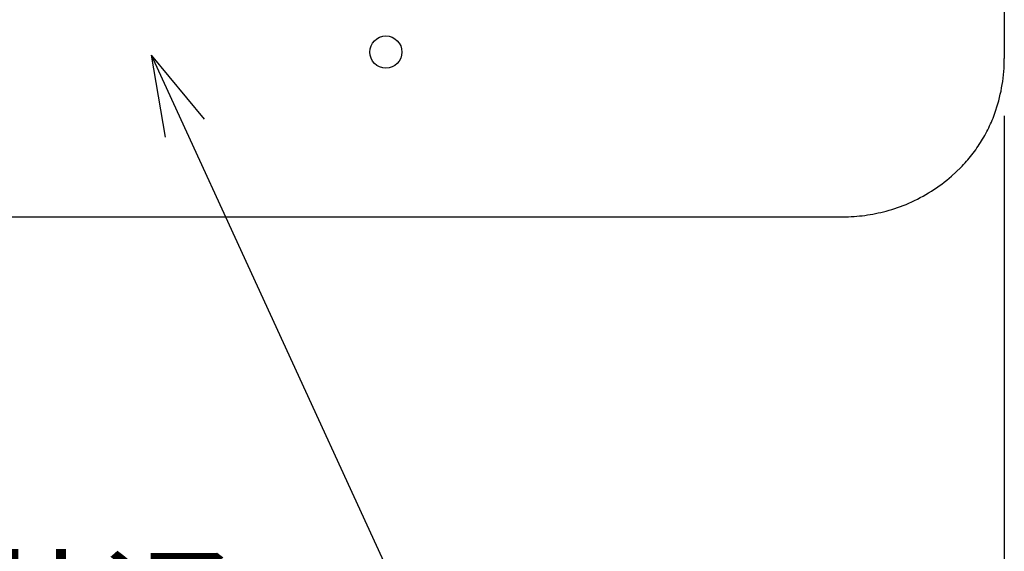
# Model space of a CAD drawing. Extents: x 0 to 420, y 0 to 297.
# Drawn here: x 131 to 161, y 64 to 81 of the extents above; entities that cross this region are included whole.
import ezdxf

# ---------------------------------------------------------------- set-up
doc = ezdxf.new("R2010")
doc.units = 0
doc.header["$MEASUREMENT"] = 0
doc.layers.get('0').update_dxf_attribs({"linetype": 'CONTINUOUS'})
doc.layers.get('Defpoints').update_dxf_attribs({"linetype": 'CONTINUOUS'})
doc.layers.add('6', color=7, linetype='CONTINUOUS')
doc.layers.add('7', color=7, linetype='CONTINUOUS')
doc.dimstyles.new('DMST_4', dxfattribs={"dimtxt": 3, "dimasz": 3, "dimexe": 2, "dimexo": 2, "dimgap": 1, "dimtad": 1, "dimdec": 0, "dimzin": 9, "dimdsep": 46, "dimtxsty": 'STANDARD', "dimcen": 0, "dimclrd": 256, "dimclre": 256, "dimclrt": 256, "dimadec": 0, "dimazin": 0, "dimtfac": 1, "dimtdec": 0, "dimtofl": 0, "dimtmove": 0, "dimatfit": 3, "dimfxl": 1, "dimtolj": 1, "dimtzin": 0, "dimarcsym": 0})

# ---------------------------------------------------------------- blocks, each defined once
blk = doc.blocks.new('*D126')
at = {"layer": '7', "linetype": 'Continuous', "lineweight": -2}
for p, q in [((56.411, 77.942), (56.411, 57.8)), ((161.411, 77.942), (161.411, 57.8)), ((59.411, 59.8), (158.411, 59.8))]:
    blk.add_line(p, q, dxfattribs=at)
at = {"layer": '7', "linetype": 'Continuous'}
for points in [[(59.411, 60.3), (59.411, 59.3), (56.411, 59.8)], [(158.411, 60.3), (158.411, 59.3), (161.411, 59.8)]]:
    blk.add_solid(points, dxfattribs=at)
at = {"layer": 'Defpoints', "color": 0, "linetype": 'Continuous'}
for p in [(56.411, 79.942), (161.411, 79.942), (161.411, 59.8)]:
    blk.add_point(p, dxfattribs=at)
at = {"layer": '7', "linetype": 'Continuous', "insert": (108.911, 62.566), "char_height": 3, "attachment_point": 5}
blk.add_mtext('\\A1;(211)<LOW・HIGH・壁掛け共通>', dxfattribs=at)

msp = doc.modelspace()

# ---------------------------------------------------------------- linework, layer by layer
msp.add_line((161.411, 79.942), (161.411, 79.726))
at = {"lineweight": 25}
msp.add_line((76.03, 74.8), (156.395, 74.8), dxfattribs=at)
for points in [[(161.411, 136.542, 0.000005), (161.411, 79.942)], [(156.395, 74.8, 0.033333), (157.071, 74.845, 0.032891), (157.735, 74.979, 0.03933), (158.437, 75.224, 0.038115), (159.14, 75.596, 0.038221), (159.768, 76.064), (160.053, 76.332)]]:
    msp.add_lwpolyline(points, format="xyb", dxfattribs=at)
msp.add_lwpolyline([(160.053, 76.332, 0.028357), (160.401, 76.729, 0.028192), (160.703, 77.163, 0.028399), (160.954, 77.627, 0.028964), (161.15, 78.118)], format="xyb")
msp.add_circle((142.161, 79.925), 0.5)
msp.add_arc((156.343, 79.725), 5.068, 341.5145, 0.0194)
at = {"layer": '6'}
for p in [(147.593, 52.124), (136.516, 77.837), (135.299, 77.277)]:
    msp.add_line(p, (134.864, 79.829), dxfattribs=at)

# ---------------------------------------------------------------- dimensions: what is measured, and where the dimension line sits
at = {"layer": '7', "linetype": 'Continuous'}
dim = msp.add_aligned_dim(p1=(56.411, 79.942), p2=(161.411, 79.942), distance=-20.142, text='(211)<LOW・HIGH・壁掛け共通>', dimstyle='DMST_4', override={"dimpost": ') ＜LOW・HIGH・壁掛け共通＞'}, dxfattribs=at)
dim.commit()
dim.dimension.update_dxf_attribs({"geometry": '*D126', "text_midpoint": (108.911, 62.566)})

doc.saveas('drawing.dxf')
